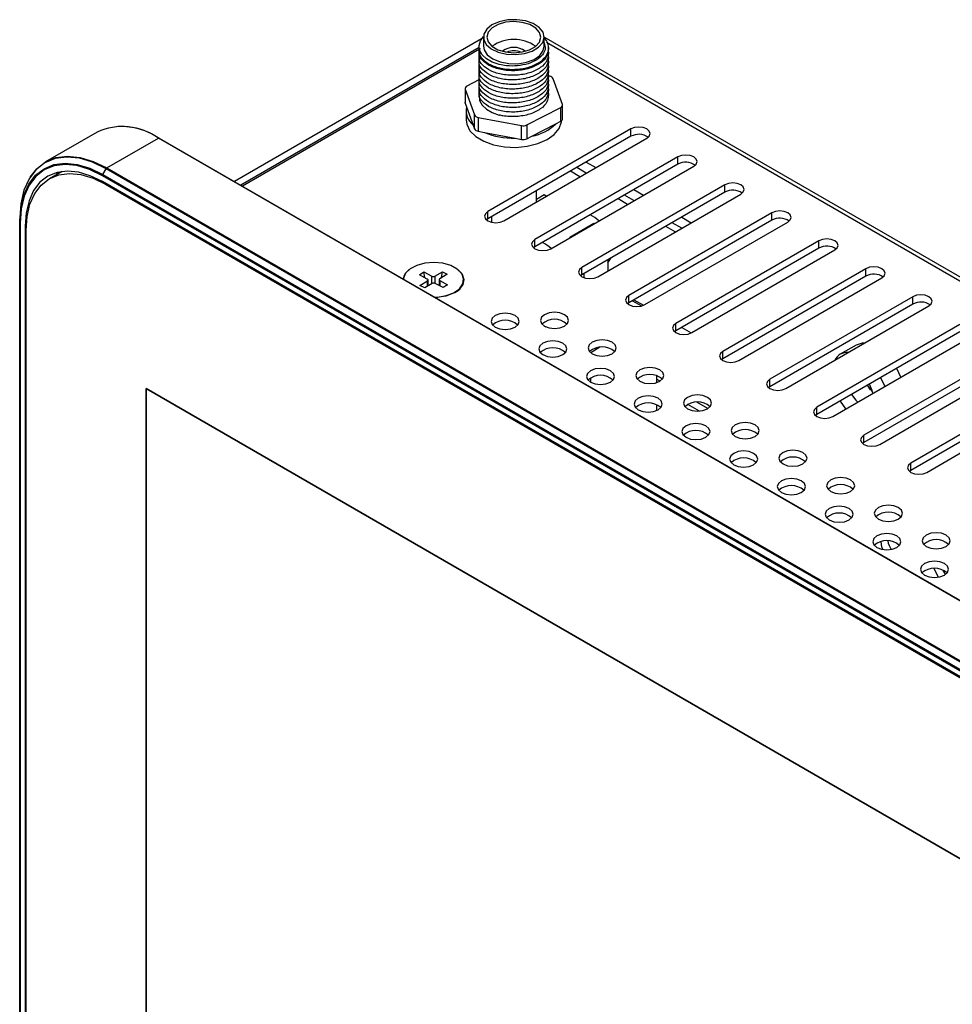
# Model space of a CAD drawing. Units: millimetres. Extents: x 91 to 804, y 62 to 576.
# Drawn here: x 599 to 682, y 489 to 576 of the extents above; entities that cross this region are included whole.
import ezdxf

# ---------------------------------------------------------------- set-up
doc = ezdxf.new("R2010")
doc.units = ezdxf.units.MM
doc.header["$LTSCALE"] = 3
doc.layers.add('1轮廓实线层', color=7, linetype='Continuous')

msp = doc.modelspace()

# ---------------------------------------------------------------- linework, layer by layer
at = {"layer": '1轮廓实线层'}
for p, q in [((640.19, 574.716), (618.218, 562.032)), ((640.37, 574.871), (640.37, 574.054)), ((745.466, 517.32), (645.77, 574.874)), ((645.77, 574.054), (645.77, 574.871)), ((645.986, 574.411), (744.933, 517.29)), ((639.977, 573.94), (618.783, 561.705)), ((640.004, 573.792), (618.925, 561.623)), ((639.97, 573.694), (639.97, 573.483)), ((640.054, 573.504), (640.005, 573.284)), ((646.17, 573.776), (646.17, 573.947)), ((646.17, 573.368), (646.17, 573.538)), ((639.97, 573.286), (639.97, 573.075)), ((639.97, 572.878), (639.97, 572.666)), ((640.054, 573.095), (640.005, 572.875)), ((646.17, 572.96), (646.17, 573.13)), ((646.17, 572.551), (646.17, 572.722)), ((639.97, 572.47), (639.97, 572.258)), ((639.97, 572.061), (639.97, 571.85)), ((640.054, 572.279), (640.005, 572.059)), ((640.054, 571.871), (640.005, 571.651)), ((646.17, 572.143), (646.17, 572.314)), ((646.17, 571.735), (646.17, 571.905)), ((639.97, 571.061), (638.9, 570.51)), ((639.97, 571.653), (639.97, 571.442)), ((639.97, 571.245), (639.97, 571.033)), ((639.97, 570.837), (639.97, 570.625)), ((646.243, 571.39), (646.113, 571.415)), ((646.17, 571.326), (646.17, 571.497)), ((646.17, 570.918), (646.17, 571.089)), ((647.398, 568.891), (646.576, 571.175)), ((638.732, 570.294), (638.732, 569.069)), ((638.743, 570.235), (639.565, 567.951)), ((638.743, 570.235), (638.743, 569.011)), ((639.97, 570.428), (639.97, 570.217)), ((639.97, 570.02), (639.97, 569.808)), ((640.054, 570.237), (640.005, 570.017)), ((646.17, 570.51), (646.17, 570.681)), ((646.17, 570.102), (646.17, 570.272)), ((646.17, 569.693), (646.17, 569.864)), ((638.743, 569.011), (638.862, 568.68)), ((638.82, 568.338), (638.82, 567.522)), ((638.862, 568.68), (639.446, 567.057)), ((644.226, 567.063), (647.241, 568.617)), ((647.241, 567.392), (647.241, 568.617)), ((647.408, 567.607), (647.408, 568.832)), ((639.565, 566.726), (639.565, 567.951)), ((639.898, 567.736), (643.736, 567.005)), ((639.898, 567.736), (639.898, 566.511)), ((646.805, 567.167), (647.241, 567.392)), ((606.006, 566.424), (601.427, 563.781)), ((639.446, 567.057), (639.565, 566.726)), ((639.898, 566.511), (640.453, 566.405)), ((653.483, 566.706), (640.755, 559.358)), ((643.736, 565.78), (643.736, 567.005)), ((644.226, 567.063), (644.226, 565.839)), ((644.662, 566.063), (646.805, 567.167)), ((653.483, 566.053), (653.483, 566.706)), ((606.876, 563.241), (611.455, 565.885)), ((728.198, 498.49), (611.455, 565.885)), ((611.53, 565.892), (728.273, 498.498)), ((640.453, 566.405), (643.181, 565.886)), ((653.483, 566.053), (640.755, 558.705)), ((642.169, 558.542), (654.897, 565.889)), ((643.181, 565.886), (643.736, 565.78)), ((644.226, 565.839), (644.662, 566.063)), ((657.662, 564.221), (644.934, 556.873)), ((657.662, 563.567), (657.662, 564.221)), ((602.889, 562.933), (601.762, 562.282)), ((606.51, 562.657), (606.801, 563.162)), ((723.544, 495.768), (606.801, 563.162)), ((606.876, 563.241), (723.619, 495.847)), ((657.662, 563.567), (644.934, 556.22)), ((646.349, 556.056), (659.076, 563.404)), ((648.947, 562.454), (648.098, 562.944)), ((649.512, 562.781), (648.664, 563.271)), ((649.513, 563.761), (650.361, 563.271)), ((602.552, 562.873), (602.331, 562.611)), ((723.222, 495.158), (606.479, 562.553)), ((723.222, 494.638), (606.479, 562.032)), ((606.51, 562.657), (723.253, 495.263)), ((606.761, 561.787), (606.832, 561.828)), ((606.761, 561.787), (722.939, 494.719)), ((645.07, 560.217), (645.07, 561.196)), ((661.842, 561.735), (649.114, 554.388)), ((653.755, 561.312), (654.603, 560.822)), ((661.842, 561.082), (661.842, 561.735)), ((645.07, 560.478), (645.758, 560.875)), ((645.758, 560.875), (645.985, 560.744)), ((661.842, 561.082), (649.114, 553.734)), ((650.528, 553.571), (663.256, 560.919)), ((653.189, 560.005), (652.34, 560.495)), ((653.754, 560.332), (652.906, 560.822)), ((599.125, 558.393), (599.125, 558.729)), ((640.755, 558.705), (640.637, 558.623)), ((640.755, 558.705), (640.755, 559.358)), ((641.07, 558.887), (641.07, 558.419)), ((666.021, 559.25), (653.293, 551.903)), ((666.021, 558.597), (653.293, 551.249)), ((657.997, 558.863), (658.845, 558.373)), ((666.021, 558.597), (666.021, 559.25)), ((599.125, 471.758), (599.125, 558.393)), ((599.169, 558.332), (599.169, 471.697)), ((599.7, 558.117), (599.62, 558.071)), ((599.62, 558.071), (599.62, 471.436)), ((599.69, 471.722), (599.69, 557.704)), ((648.057, 557.099), (650.178, 558.324)), ((650.178, 558.324), (650.227, 558.295)), ((654.707, 551.086), (667.435, 558.434)), ((657.431, 557.556), (656.582, 558.046)), ((657.997, 557.883), (657.148, 558.373)), ((644.934, 556.22), (644.934, 556.873)), ((648.057, 557.099), (648.039, 557.032)), ((648.057, 557.099), (648.106, 557.071)), ((644.934, 556.22), (644.817, 556.138)), ((644.887, 556.086), (644.896, 556.197)), ((670.201, 556.765), (657.473, 549.417)), ((670.201, 556.112), (657.473, 548.764)), ((658.887, 548.601), (671.615, 555.949)), ((670.201, 556.112), (670.201, 556.765)), ((651.415, 555.063), (651.415, 554.084)), ((649.114, 553.734), (649.114, 554.388)), ((674.38, 554.28), (661.652, 546.932)), ((674.38, 553.627), (674.38, 554.28)), ((634.678, 553.749), (635.077, 553.992)), ((635.375, 553.367), (634.678, 553.749)), ((635.077, 553.992), (635.774, 553.61)), ((635.15, 553.491), (635.077, 553.992)), ((635.437, 552.751), (635.437, 553.284)), ((635.774, 552.956), (635.774, 553.61)), ((636.057, 553.615), (636.717, 554.017)), ((636.057, 553.615), (636.057, 552.991)), ((636.422, 553.305), (636.422, 552.793)), ((637.138, 553.786), (636.477, 553.384)), ((636.645, 553.486), (636.717, 554.017)), ((636.717, 554.017), (637.138, 553.786)), ((638.61, 553.259), (638.61, 553.294)), ((649.114, 553.734), (648.996, 553.653)), ((649.294, 553.839), (649.294, 553.489)), ((674.38, 553.627), (661.652, 546.279)), ((663.066, 546.116), (675.794, 553.463)), ((634.721, 552.802), (635.382, 553.204)), ((635.142, 552.572), (634.721, 552.802)), ((635.803, 552.974), (635.142, 552.572)), ((635.382, 552.718), (635.382, 553.204)), ((636.782, 552.597), (636.085, 552.978)), ((636.485, 553.221), (637.181, 552.839)), ((636.485, 553.221), (636.485, 552.759)), ((637.181, 552.839), (636.782, 552.597)), ((653.293, 551.249), (653.293, 551.903)), ((678.559, 551.795), (665.832, 544.447)), ((678.559, 551.141), (678.559, 551.795)), ((653.293, 551.249), (653.176, 551.168)), ((653.619, 551.438), (654.426, 550.972)), ((653.752, 551.514), (654.593, 551.029)), ((678.559, 551.141), (665.832, 543.794)), ((667.246, 543.631), (679.974, 550.978)), ((645.699, 549.234), (645.9, 549.118)), ((657.473, 548.764), (657.473, 549.417)), ((657.995, 549.065), (658.842, 548.576)), ((682.739, 549.31), (670.011, 541.962)), ((657.473, 548.764), (657.355, 548.683)), ((682.739, 548.656), (670.011, 541.309)), ((671.425, 541.145), (684.153, 548.493)), ((650.73, 547.293), (649.902, 546.815)), ((673.516, 547.492), (672.101, 546.675)), ((661.652, 546.279), (661.535, 546.197)), ((661.652, 546.279), (661.652, 546.932)), ((686.918, 546.824), (674.19, 539.477)), ((686.918, 546.171), (674.19, 538.823)), ((675.605, 538.66), (688.333, 546.008)), ((677.49, 544.647), (677.117, 545.411)), ((649.895, 544.56), (649.895, 544.192)), ((655.764, 544.764), (655.764, 544.152)), ((676.076, 543.83), (675.703, 544.594)), ((656.078, 544.293), (655.764, 544.474)), ((665.832, 543.794), (665.714, 543.712)), ((665.832, 543.794), (665.832, 544.447)), ((674.795, 543.514), (674.532, 543.919)), ((691.098, 544.339), (678.37, 536.992)), ((691.098, 543.686), (678.37, 536.338)), ((610.368, 543.619), (719.333, 480.715)), ((610.368, 473.479), (610.368, 543.619)), ((719.333, 480.715), (610.368, 543.619)), ((610.368, 543.619), (610.368, 473.479)), ((679.784, 536.175), (692.512, 543.523)), ((655.764, 542.181), (655.764, 541.673)), ((659.576, 541.62), (658.554, 542.21)), ((660.321, 541.843), (659.352, 542.403)), ((670.011, 541.309), (670.011, 541.962)), ((672.102, 542.516), (672.578, 541.811)), ((670.011, 541.309), (669.894, 541.227)), ((674.19, 538.823), (674.19, 539.477)), ((674.19, 538.823), (674.073, 538.742)), ((678.37, 536.338), (678.37, 536.992)), ((678.37, 536.338), (678.252, 536.257))]:
    msp.add_line(p, q, dxfattribs=at)
at = {"layer": '1轮廓实线层', "flags": 128}
for points in [[(645.634, 574.382), (645.77, 574.84), (645.665, 575.301), (645.331, 575.723), (644.795, 576.07), (644.106, 576.31), (643.325, 576.422), (642.521, 576.397), (641.766, 576.235), (641.127, 575.953), (640.661, 575.574), (640.409, 575.133), (640.393, 574.668), (640.615, 574.222), (641.056, 573.833), (641.675, 573.536), (642.418, 573.358), (643.22, 573.314), (644.008, 573.409), (644.712, 573.633), (645.271, 573.968), (645.634, 574.382)], [(645.35, 574.437), (645.47, 574.864), (645.356, 575.293), (645.018, 575.68), (644.49, 575.988), (643.822, 576.186), (643.081, 576.256), (642.339, 576.19), (641.669, 575.995), (641.135, 575.69), (640.791, 575.305), (640.67, 574.877), (640.785, 574.449), (641.122, 574.061), (641.651, 573.753), (642.318, 573.555), (643.06, 573.485), (643.802, 573.551), (644.472, 573.746), (645.006, 574.051), (645.35, 574.437)], [(641.771, 572.429), (641.147, 572.65), (640.631, 572.95), (640.25, 573.311), (640.027, 573.714), (639.974, 574.135), (640.093, 574.552), (640.373, 574.936)], [(640.37, 574.054), (640.427, 573.737), (640.706, 573.301), (641.196, 572.932), (641.852, 572.663), (642.616, 572.518), (643.421, 572.509), (644.194, 572.637), (644.868, 572.891), (645.382, 573.249), (645.691, 573.678), (645.77, 574.054)], [(638.743, 569.011), (638.734, 569.048), (638.732, 569.069)], [(639.977, 569.682), (639.974, 569.644), (640.027, 569.223), (640.25, 568.82), (640.631, 568.459), (641.147, 568.16), (641.771, 567.938)], [(638.82, 567.522), (638.878, 567.12), (639.166, 566.552), (639.682, 566.041), (640.394, 565.616), (641.262, 565.302), (642.235, 565.116), (643.256, 565.071), (644.267, 565.168), (645.208, 565.401), (646.025, 565.758), (646.67, 566.218), (647.106, 566.753)], [(647.106, 566.753), (647.308, 567.333), (647.318, 567.442)], [(654.897, 565.889), (655.114, 566.077), (655.19, 566.298), (655.114, 566.518), (654.897, 566.706), (654.573, 566.831), (654.19, 566.875), (653.807, 566.831), (653.483, 566.706)], [(606.801, 563.162), (605.6, 563.746), (604.429, 564.098), (603.316, 564.208), (602.289, 564.074), (601.373, 563.699), (600.591, 563.093), (599.961, 562.271), (599.5, 561.252), (599.219, 560.061), (599.125, 558.729)], [(600.045, 562.407), (600.641, 563.172), (601.426, 563.781), (602.346, 564.157), (603.377, 564.291), (604.494, 564.181), (605.67, 563.828), (606.876, 563.241)], [(659.076, 563.404), (659.293, 563.591), (659.369, 563.812), (659.293, 564.033), (659.076, 564.221), (658.752, 564.346), (658.369, 564.39), (657.987, 564.346), (657.662, 564.221)], [(599.125, 558.393), (599.216, 559.674), (599.486, 560.819), (599.93, 561.8), (600.535, 562.591), (601.288, 563.174), (602.169, 563.535), (603.157, 563.663), (604.228, 563.557), (605.354, 563.219), (606.51, 562.657)], [(606.479, 562.553), (605.335, 563.109), (604.22, 563.444), (603.16, 563.549), (602.182, 563.421), (601.31, 563.064), (600.565, 562.487), (599.965, 561.704), (599.526, 560.734), (599.259, 559.6), (599.169, 558.332)], [(606.479, 562.032), (605.406, 562.554), (604.359, 562.868), (603.365, 562.966), (602.447, 562.847), (601.629, 562.512), (600.93, 561.971), (600.367, 561.235), (599.955, 560.325), (599.704, 559.261), (599.62, 558.071)], [(599.69, 557.704), (599.777, 558.931), (600.036, 560.027), (600.461, 560.966), (601.041, 561.724), (601.761, 562.282), (602.605, 562.627), (603.551, 562.75), (604.576, 562.649), (605.655, 562.325), (606.761, 561.787)], [(663.256, 560.919), (663.473, 561.106), (663.549, 561.327), (663.473, 561.548), (663.256, 561.735), (662.931, 561.861), (662.549, 561.904), (662.166, 561.861), (661.842, 561.735)], [(667.435, 558.434), (667.652, 558.621), (667.728, 558.842), (667.652, 559.063), (667.435, 559.25), (667.111, 559.375), (666.728, 559.419), (666.346, 559.375), (666.021, 559.25)], [(640.755, 559.358), (640.538, 559.171), (640.462, 558.95), (640.538, 558.729), (640.755, 558.542), (641.079, 558.417), (641.462, 558.373), (641.845, 558.417), (642.169, 558.542)], [(644.934, 556.873), (644.718, 556.686), (644.641, 556.465), (644.718, 556.244), (644.934, 556.056), (645.259, 555.931), (645.641, 555.887), (646.024, 555.931), (646.349, 556.056)], [(671.615, 555.949), (671.832, 556.136), (671.908, 556.357), (671.832, 556.578), (671.615, 556.765), (671.29, 556.89), (670.908, 556.934), (670.525, 556.89), (670.201, 556.765)], [(651.415, 554.803), (651.502, 554.88), (651.732, 555.246)], [(636.031, 551.748), (636.299, 551.762), (637.065, 551.893), (637.73, 552.148), (638.235, 552.506), (638.536, 552.933), (638.604, 553.393), (638.435, 553.843), (638.044, 554.245), (637.464, 554.563), (636.748, 554.767), (635.96, 554.841), (635.168, 554.778), (634.445, 554.582), (633.853, 554.272), (633.446, 553.876), (633.26, 553.427), (633.252, 553.353)], [(638.087, 554.212), (638.102, 554.2), (638.478, 553.79), (638.628, 553.333), (638.538, 552.871), (638.216, 552.446), (637.691, 552.093), (637.009, 551.846), (636.232, 551.726), (636.082, 551.719)], [(649.114, 554.388), (648.897, 554.2), (648.821, 553.98), (648.897, 553.759), (649.114, 553.571), (649.438, 553.446), (649.821, 553.402), (650.204, 553.446), (650.528, 553.571)], [(675.794, 553.463), (676.011, 553.651), (676.087, 553.872), (676.011, 554.093), (675.794, 554.28), (675.47, 554.405), (675.087, 554.449), (674.704, 554.405), (674.38, 554.28)], [(635.382, 553.204), (635.406, 553.222), (635.424, 553.242), (635.434, 553.264), (635.437, 553.287), (635.432, 553.309), (635.42, 553.331), (635.4, 553.35), (635.375, 553.367)], [(636.477, 553.384), (636.453, 553.366), (636.436, 553.346), (636.425, 553.324), (636.422, 553.302), (636.427, 553.279), (636.44, 553.258), (636.459, 553.238), (636.485, 553.221)], [(653.293, 551.903), (653.076, 551.715), (653, 551.494), (653.076, 551.273), (653.293, 551.086), (653.618, 550.961), (654, 550.917), (654.383, 550.961), (654.707, 551.086)], [(679.974, 550.978), (680.19, 551.166), (680.267, 551.387), (680.19, 551.607), (679.974, 551.795), (679.649, 551.92), (679.267, 551.964), (678.884, 551.92), (678.559, 551.795)], [(643.177, 550.111), (642.772, 550.268), (642.294, 550.323), (641.815, 550.268), (641.41, 550.111), (641.139, 549.877), (641.044, 549.601), (641.139, 549.325), (641.41, 549.091), (641.815, 548.934), (642.294, 548.879), (642.772, 548.934), (643.177, 549.091), (643.448, 549.325), (643.544, 549.601), (643.448, 549.877), (643.177, 550.111)], [(647.562, 550.193), (647.156, 550.349), (646.678, 550.404), (646.199, 550.349), (645.794, 550.193), (645.523, 549.959), (645.428, 549.683), (645.523, 549.407), (645.794, 549.172), (646.199, 549.016), (646.678, 548.961), (647.156, 549.016), (647.562, 549.172), (647.833, 549.407), (647.928, 549.683), (647.833, 549.959), (647.562, 550.193)], [(657.473, 549.417), (657.256, 549.23), (657.18, 549.009), (657.256, 548.788), (657.473, 548.601), (657.797, 548.476), (658.18, 548.432), (658.562, 548.476), (658.887, 548.601)], [(647.42, 547.662), (647.015, 547.819), (646.536, 547.873), (646.058, 547.819), (645.652, 547.662), (645.381, 547.428), (645.286, 547.152), (645.381, 546.876), (645.652, 546.642), (646.058, 546.485), (646.536, 546.43), (647.015, 546.485), (647.42, 546.642), (647.691, 546.876), (647.786, 547.152), (647.691, 547.428), (647.42, 547.662)], [(651.804, 547.744), (651.399, 547.9), (650.92, 547.955), (650.442, 547.9), (650.036, 547.744), (649.765, 547.51), (649.67, 547.233), (649.765, 546.957), (650.036, 546.723), (650.442, 546.567), (650.92, 546.512), (651.399, 546.567), (651.804, 546.723), (652.075, 546.957), (652.17, 547.233), (652.075, 547.51), (651.804, 547.744)], [(674.225, 547.66), (674.043, 547.654), (673.516, 547.492)], [(661.652, 546.932), (661.435, 546.745), (661.359, 546.524), (661.435, 546.303), (661.652, 546.116), (661.977, 545.991), (662.359, 545.947), (662.742, 545.991), (663.066, 546.116)], [(651.663, 545.213), (651.257, 545.369), (650.779, 545.424), (650.301, 545.369), (649.895, 545.213), (649.624, 544.979), (649.529, 544.703), (649.624, 544.426), (649.895, 544.192), (650.301, 544.036), (650.779, 543.981), (651.257, 544.036), (651.663, 544.192), (651.934, 544.426), (652.029, 544.703), (651.934, 544.979), (651.663, 545.213)], [(656.047, 545.295), (655.641, 545.451), (655.163, 545.506), (654.685, 545.451), (654.279, 545.295), (654.008, 545.06), (653.913, 544.784), (654.008, 544.508), (654.279, 544.274), (654.685, 544.118), (655.163, 544.063), (655.641, 544.118), (656.047, 544.274), (656.318, 544.508), (656.413, 544.784), (656.318, 545.06), (656.047, 545.295)], [(665.832, 544.447), (665.615, 544.26), (665.539, 544.039), (665.615, 543.818), (665.832, 543.631), (666.156, 543.505), (666.539, 543.462), (666.921, 543.505), (667.246, 543.631)], [(674.517, 543.91), (674.883, 543.417), (674.983, 543.317)], [(675.004, 543.212), (674.947, 543.454), (674.703, 544.017)], [(655.905, 542.764), (655.5, 542.92), (655.022, 542.975), (654.543, 542.92), (654.138, 542.764), (653.867, 542.53), (653.772, 542.253), (653.867, 541.977), (654.138, 541.743), (654.543, 541.587), (655.022, 541.532), (655.5, 541.587), (655.905, 541.743), (656.176, 541.977), (656.272, 542.253), (656.176, 542.53), (655.905, 542.764)], [(660.289, 542.845), (659.884, 543.002), (659.406, 543.057), (658.927, 543.002), (658.522, 542.845), (658.251, 542.611), (658.156, 542.335), (658.251, 542.059), (658.522, 541.825), (658.927, 541.668), (659.406, 541.613), (659.884, 541.668), (660.289, 541.825), (660.56, 542.059), (660.656, 542.335), (660.56, 542.611), (660.289, 542.845)], [(673.103, 543.093), (673.468, 542.6), (673.649, 542.429)], [(670.011, 541.962), (669.794, 541.775), (669.718, 541.554), (669.794, 541.333), (670.011, 541.145), (670.335, 541.02), (670.718, 540.976), (671.101, 541.02), (671.425, 541.145)], [(660.148, 540.314), (659.743, 540.471), (659.264, 540.526), (658.786, 540.471), (658.38, 540.314), (658.109, 540.08), (658.014, 539.804), (658.109, 539.528), (658.38, 539.294), (658.786, 539.137), (659.264, 539.083), (659.743, 539.137), (660.148, 539.294), (660.419, 539.528), (660.514, 539.804), (660.419, 540.08), (660.148, 540.314)], [(664.532, 540.396), (664.127, 540.552), (663.648, 540.607), (663.17, 540.552), (662.764, 540.396), (662.493, 540.162), (662.398, 539.886), (662.493, 539.61), (662.764, 539.376), (663.17, 539.219), (663.648, 539.164), (664.127, 539.219), (664.532, 539.376), (664.803, 539.61), (664.898, 539.886), (664.803, 540.162), (664.532, 540.396)], [(674.19, 539.477), (673.974, 539.289), (673.898, 539.068), (673.974, 538.848), (674.19, 538.66), (674.515, 538.535), (674.898, 538.491), (675.28, 538.535), (675.605, 538.66)], [(664.391, 537.865), (663.985, 538.022), (663.507, 538.077), (663.028, 538.022), (662.623, 537.865), (662.352, 537.631), (662.257, 537.355), (662.352, 537.079), (662.623, 536.845), (663.028, 536.688), (663.507, 536.633), (663.985, 536.688), (664.391, 536.845), (664.662, 537.079), (664.757, 537.355), (664.662, 537.631), (664.391, 537.865)], [(668.775, 537.947), (668.369, 538.103), (667.891, 538.158), (667.413, 538.103), (667.007, 537.947), (666.736, 537.713), (666.641, 537.437), (666.736, 537.16), (667.007, 536.926), (667.413, 536.77), (667.891, 536.715), (668.369, 536.77), (668.775, 536.926), (669.046, 537.16), (669.141, 537.437), (669.046, 537.713), (668.775, 537.947)], [(678.37, 536.992), (678.153, 536.804), (678.077, 536.583), (678.153, 536.362), (678.37, 536.175), (678.694, 536.05), (679.077, 536.006), (679.46, 536.05), (679.784, 536.175)], [(668.633, 535.416), (668.228, 535.572), (667.749, 535.627), (667.271, 535.572), (666.866, 535.416), (666.595, 535.182), (666.499, 534.906), (666.595, 534.63), (666.866, 534.395), (667.271, 534.239), (667.749, 534.184), (668.228, 534.239), (668.633, 534.395), (668.904, 534.63), (668.999, 534.906), (668.904, 535.182), (668.633, 535.416)], [(673.017, 535.498), (672.612, 535.654), (672.133, 535.709), (671.655, 535.654), (671.25, 535.498), (670.979, 535.263), (670.883, 534.987), (670.979, 534.711), (671.25, 534.477), (671.655, 534.321), (672.133, 534.266), (672.612, 534.321), (673.017, 534.477), (673.288, 534.711), (673.383, 534.987), (673.288, 535.263), (673.017, 535.498)], [(672.876, 532.967), (672.47, 533.123), (671.992, 533.178), (671.514, 533.123), (671.108, 532.967), (670.837, 532.733), (670.742, 532.456), (670.837, 532.18), (671.108, 531.946), (671.514, 531.79), (671.992, 531.735), (672.47, 531.79), (672.876, 531.946), (673.147, 532.18), (673.242, 532.456), (673.147, 532.733), (672.876, 532.967)], [(677.26, 533.048), (676.854, 533.205), (676.376, 533.26), (675.898, 533.205), (675.492, 533.048), (675.221, 532.814), (675.126, 532.538), (675.221, 532.262), (675.492, 532.028), (675.898, 531.871), (676.376, 531.817), (676.854, 531.871), (677.26, 532.028), (677.531, 532.262), (677.626, 532.538), (677.531, 532.814), (677.26, 533.048)], [(677.119, 530.518), (676.713, 530.674), (676.235, 530.729), (675.756, 530.674), (675.351, 530.518), (675.08, 530.283), (674.985, 530.007), (675.08, 529.731), (675.351, 529.497), (675.756, 529.341), (676.235, 529.286), (676.713, 529.341), (677.119, 529.497), (677.39, 529.731), (677.485, 530.007), (677.39, 530.283), (677.119, 530.518)], [(681.503, 530.599), (681.097, 530.756), (680.619, 530.811), (680.14, 530.756), (679.735, 530.599), (679.464, 530.365), (679.369, 530.089), (679.464, 529.813), (679.735, 529.579), (680.14, 529.422), (680.619, 529.367), (681.097, 529.422), (681.503, 529.579), (681.774, 529.813), (681.869, 530.089), (681.774, 530.365), (681.503, 530.599)], [(675.891, 529.313), (675.801, 529.564), (675.722, 530.012)], [(681.361, 528.068), (680.956, 528.225), (680.477, 528.28), (679.999, 528.225), (679.593, 528.068), (679.323, 527.834), (679.227, 527.558), (679.323, 527.282), (679.593, 527.048), (679.999, 526.891), (680.477, 526.836), (680.956, 526.891), (681.361, 527.048), (681.632, 527.282), (681.727, 527.558), (681.632, 527.834), (681.361, 528.068)], [(680.838, 526.867), (680.678, 527.111), (680.452, 527.626)], [(681.464, 527.115), (681.243, 527.438), (681.216, 527.487)]]:
    msp.add_lwpolyline(points, dxfattribs=at)
at = {"layer": '1轮廓实线层'}
for centre, radius, start, end in [((643.07, 571.269), 3.394, 55.15762, 124.84238), ((643.07, 572.306), 1.651, 52.3718, 127.6282), ((643.07, 572.071), 1.583, 67.26804, 112.73196), ((646.208, 570.971), 0.421, 28.984, 85.20726), ((638.971, 570.287), 0.234, 107.79438, 192.70433), ((640.505, 568.355), 1.675, 168.7982, 230.79669), ((647.17, 568.839), 0.234, 287.79438, 12.70433), ((639.933, 568.155), 0.421, 208.984, 265.20726), ((647.143, 567.641), 0.267, 291.55364, 352.82577), ((608.268, 561.485), 5.433, 54.08226, 114.60729), ((607.976, 560.35), 6.584, 57.32758, 90.78068), ((639.933, 566.93), 0.421, 208.984, 265.20726), ((643.892, 567.777), 0.788, 258.60637, 295.07517), ((643.852, 570.268), 4.282, 280.90003, 313.60207), ((611.499, 565.823), 0.0754, 65.68605, 125.61817), ((643.006, 572.386), 6.503, 246.88863, 271.54242), ((643.892, 566.552), 0.788, 258.60637, 295.07517), ((654.183, 564.78), 1.452, 55.07245, 118.82932), ((606.991, 563.058), 0.216, 121.95467, 151.14439), ((658.362, 562.295), 1.452, 55.07245, 118.82932), ((606.695, 562.546), 0.216, 148.85627, 178.0435), ((662.542, 559.81), 1.452, 55.07245, 118.82932), ((648.699, 556.558), 2.753, 45.60503, 65.25274), ((666.721, 557.325), 1.452, 55.07245, 118.82932), ((599.2, 558.4), 0.0754, 185.6948, 245.62534), ((644.456, 554.109), 2.753, 45.60503, 65.25274), ((670.901, 554.84), 1.452, 55.07245, 118.82932), ((634.437, 553.196), 1.215, 123.17587, 172.08225), ((635.911, 553.885), 0.307, 243.46293, 298.26937), ((675.08, 552.354), 1.452, 55.07245, 118.82932), ((635.948, 552.703), 0.307, 63.46293, 118.26937), ((637.263, 553.396), 1.354, 294.53128, 354.16105), ((679.26, 549.869), 1.452, 55.07245, 118.82932), ((646.678, 548.122), 1.663, 47.91503, 132.08497), ((642.294, 548.04), 1.663, 47.91503, 132.08497), ((646.536, 545.591), 1.663, 47.91503, 132.08497), ((650.92, 545.673), 1.663, 47.91503, 132.08497), ((672.75, 545.552), 1.293, 87.30763, 152.687), ((650.779, 543.142), 1.663, 47.91503, 132.08497), ((655.163, 543.223), 1.663, 47.91503, 132.08497), ((655.022, 540.693), 1.663, 47.91503, 132.08497), ((659.406, 540.774), 1.663, 47.91503, 132.08497), ((659.264, 538.243), 1.663, 47.91503, 132.08497), ((663.648, 538.325), 1.663, 47.91503, 132.08497), ((667.891, 535.876), 1.663, 47.91503, 132.08497), ((663.507, 535.794), 1.663, 47.91503, 132.08497), ((667.749, 533.345), 1.663, 47.91503, 132.08497), ((672.133, 533.426), 1.663, 47.91503, 132.08497), ((671.992, 530.896), 1.663, 47.91503, 132.08497), ((676.376, 530.977), 1.663, 47.91503, 132.08497), ((676.235, 528.446), 1.663, 47.91503, 132.08497), ((678.684, 530.576), 2.416, 191.99356, 211.30251), ((680.619, 528.528), 1.663, 47.91503, 132.08497), ((680.477, 525.997), 1.663, 47.91503, 132.08497)]:
    msp.add_arc(centre, radius, start, end, dxfattribs=at)
for points, knots in [([(640.046, 573.876), (640.014, 573.775), (639.909, 573.446), (640.246, 572.9), (640.99, 572.359), (642.074, 572.031), (643.305, 571.972), (644.503, 572.186), (645.479, 572.653), (646.094, 573.305), (646.229, 574.033), (646.036, 574.577), (645.755, 574.811), (645.715, 574.845)], [0, 0, 0, 0, 0.047217, 0.152834, 0.254289, 0.358993, 0.463697, 0.565152, 0.670768, 0.773694, 0.876619, 0.982235, 1, 1, 1, 1]), ([(645.77, 574.356), (645.818, 574.179), (645.913, 573.826), (645.657, 573.295), (645.136, 572.829), (644.357, 572.478), (643.411, 572.297), (642.511, 572.29), (641.983, 572.389), (641.771, 572.429)], [0, 0, 0, 0, 0.143909, 0.287762, 0.435485, 0.588155, 0.740805, 0.89576, 1, 1, 1, 1]), ([(646.136, 573.779), (646.119, 573.581), (646.082, 573.141), (645.471, 572.531), (644.505, 572.064), (643.304, 571.85), (642.075, 571.909), (640.987, 572.237), (640.255, 572.778), (639.922, 573.263), (639.994, 573.529), (640.005, 573.569)], [0, 0, 0, 0, 0.101606, 0.225702, 0.353042, 0.475366, 0.601606, 0.727847, 0.85017, 0.97751, 1, 1, 1, 1]), ([(646.136, 573.493), (646.152, 573.536), (646.184, 573.625), (646.129, 573.711), (646.101, 573.755)], [0, 0, 0, 0, 0.486006, 1, 1, 1, 1]), ([(646.136, 573.37), (646.119, 573.172), (646.082, 572.733), (645.471, 572.123), (644.505, 571.656), (643.304, 571.441), (642.075, 571.501), (640.987, 571.829), (640.255, 572.369), (639.922, 572.854), (639.994, 573.121), (640.005, 573.161)], [0, 0, 0, 0, 0.101606, 0.225702, 0.353042, 0.475366, 0.601606, 0.727847, 0.85017, 0.97751, 1, 1, 1, 1]), ([(646.136, 572.962), (646.119, 572.764), (646.082, 572.324), (645.471, 571.715), (644.505, 571.247), (643.304, 571.033), (642.075, 571.092), (640.987, 571.42), (640.255, 571.961), (639.922, 572.446), (639.994, 572.713), (640.005, 572.753)], [0, 0, 0, 0, 0.101606, 0.225702, 0.353042, 0.475366, 0.601606, 0.727847, 0.85017, 0.97751, 1, 1, 1, 1]), ([(646.136, 572.554), (646.119, 572.356), (646.082, 571.916), (645.471, 571.307), (644.505, 570.839), (643.304, 570.625), (642.075, 570.684), (640.987, 571.012), (640.255, 571.553), (639.922, 572.038), (639.994, 572.305), (640.005, 572.345)], [0, 0, 0, 0, 0.101606, 0.225702, 0.353042, 0.475366, 0.601606, 0.727847, 0.85017, 0.97751, 1, 1, 1, 1]), ([(646.136, 573.084), (646.152, 573.128), (646.184, 573.217), (646.129, 573.303), (646.101, 573.347)], [0, 0, 0, 0, 0.486006, 1, 1, 1, 1]), ([(646.136, 572.676), (646.152, 572.72), (646.184, 572.809), (646.129, 572.894), (646.101, 572.938)], [0, 0, 0, 0, 0.486006, 1, 1, 1, 1]), ([(646.136, 572.145), (646.119, 571.948), (646.082, 571.508), (645.471, 570.898), (644.505, 570.431), (643.304, 570.217), (642.075, 570.276), (640.987, 570.604), (640.255, 571.144), (639.922, 571.629), (639.994, 571.896), (640.005, 571.936)], [0, 0, 0, 0, 0.1016062, 0.225702, 0.3530423, 0.4753657, 0.6016062, 0.7278466, 0.85017, 0.9775104, 1, 1, 1, 1]), ([(646.136, 571.737), (646.119, 571.539), (646.082, 571.1), (645.471, 570.49), (644.505, 570.023), (643.304, 569.808), (642.075, 569.867), (640.987, 570.195), (640.255, 570.736), (639.922, 571.221), (639.994, 571.488), (640.005, 571.528)], [0, 0, 0, 0, 0.101606, 0.225702, 0.353042, 0.475366, 0.601606, 0.727847, 0.85017, 0.97751, 1, 1, 1, 1]), ([(646.136, 572.268), (646.152, 572.311), (646.184, 572.4), (646.129, 572.486), (646.101, 572.53)], [0, 0, 0, 0, 0.486006, 1, 1, 1, 1]), ([(646.136, 571.86), (646.152, 571.903), (646.184, 571.992), (646.129, 572.078), (646.101, 572.122)], [0, 0, 0, 0, 0.486006, 1, 1, 1, 1]), ([(646.136, 571.451), (646.152, 571.495), (646.184, 571.584), (646.129, 571.67), (646.101, 571.714)], [0, 0, 0, 0, 0.4860061, 1, 1, 1, 1]), ([(646.136, 571.329), (646.119, 571.131), (646.082, 570.691), (645.471, 570.082), (644.505, 569.614), (643.304, 569.4), (642.075, 569.459), (640.987, 569.787), (640.255, 570.328), (639.922, 570.813), (639.994, 571.08), (640.005, 571.12)], [0, 0, 0, 0, 0.101606, 0.225702, 0.353042, 0.475366, 0.601606, 0.727847, 0.85017, 0.97751, 1, 1, 1, 1]), ([(646.136, 570.921), (646.119, 570.723), (646.082, 570.283), (645.471, 569.674), (644.505, 569.206), (643.304, 568.992), (642.075, 569.051), (640.987, 569.379), (640.255, 569.92), (639.922, 570.405), (639.994, 570.671), (640.005, 570.712)], [0, 0, 0, 0, 0.101606, 0.225702, 0.353042, 0.475366, 0.601606, 0.727847, 0.85017, 0.97751, 1, 1, 1, 1]), ([(646.136, 571.043), (646.152, 571.086), (646.184, 571.176), (646.129, 571.261), (646.101, 571.305)], [0, 0, 0, 0, 0.4860061, 1, 1, 1, 1]), ([(646.136, 570.635), (646.152, 570.678), (646.184, 570.767), (646.129, 570.853), (646.101, 570.897)], [0, 0, 0, 0, 0.4860061, 1, 1, 1, 1]), ([(646.136, 570.512), (646.119, 570.314), (646.082, 569.875), (645.471, 569.265), (644.505, 568.798), (643.304, 568.583), (642.075, 568.643), (640.987, 568.971), (640.255, 569.511), (639.922, 569.996), (639.994, 570.263), (640.005, 570.303)], [0, 0, 0, 0, 0.101606, 0.225702, 0.353042, 0.475366, 0.601606, 0.727847, 0.85017, 0.97751, 1, 1, 1, 1]), ([(646.136, 570.104), (646.119, 569.906), (646.082, 569.466), (645.471, 568.857), (644.505, 568.389), (643.304, 568.175), (642.075, 568.234), (640.987, 568.562), (640.255, 569.103), (639.922, 569.588), (639.994, 569.855), (640.005, 569.895)], [0, 0, 0, 0, 0.101606, 0.225702, 0.353042, 0.475366, 0.601606, 0.727847, 0.85017, 0.97751, 1, 1, 1, 1]), ([(646.136, 570.227), (646.152, 570.27), (646.184, 570.359), (646.129, 570.445), (646.101, 570.489)], [0, 0, 0, 0, 0.4860061, 1, 1, 1, 1]), ([(646.136, 569.818), (646.152, 569.862), (646.184, 569.951), (646.129, 570.037), (646.101, 570.081)], [0, 0, 0, 0, 0.486006, 1, 1, 1, 1]), ([(646.136, 569.696), (646.119, 569.498), (646.082, 569.058), (645.471, 568.449), (644.505, 567.981), (643.307, 567.768), (642.364, 567.809), (641.88, 567.915), (641.771, 567.938)], [0, 0, 0, 0, 0.159252, 0.353753, 0.553339, 0.745062, 0.942925, 1, 1, 1, 1])]:
    msp.add_open_spline(points, degree=3, knots=knots, dxfattribs=at)

doc.saveas('drawing.dxf')
